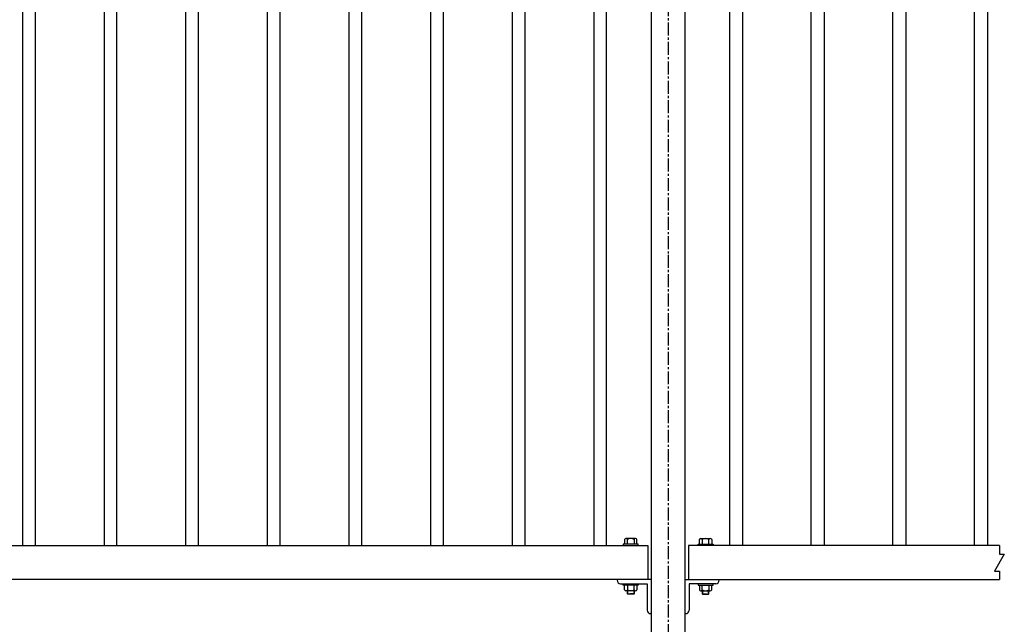
# Model space of a CAD drawing. Units: millimetres. Extents: x 0 to 12600, y 0 to 8910.
# Drawn here: x 4600 to 6048, y 2342 to 3231 of the extents above; entities that cross this region are included whole.
import ezdxf

# ---------------------------------------------------------------- set-up
doc = ezdxf.new("R2010")
doc.units = ezdxf.units.MM
for name, pattern in [('CENTER', [50.8, 31.75, -6.35, 6.35, -6.35]), ('CENTER2', [28.575, 19.05, -3.175, 3.175, -3.175]), ('HIDDEN', [9.525, 6.35, -3.175])]:
    doc.linetypes.add(name, pattern=pattern)
for name, color, linetype in [('LEVEL001', 7, 'Continuous'), ('LEVEL007', 7, 'Continuous'), ('中心線', 2, 'CENTER')]:
    doc.layers.add(name, color=color, linetype=linetype)

msp = doc.modelspace()

# ---------------------------------------------------------------- linework, layer by layer
at = {"layer": 'LEVEL001', "color": 7, "linetype": 'Continuous'}
for p, q in [((5528.8, 3807.7), (5528.8, 2875.2)), ((5578.8, 2875.2), (5578.8, 3807.7)), ((4604.3, 3757.7), (4604.3, 2875.2)), ((4623.3, 2875.2), (4623.3, 3757.7)), ((4724.3, 3757.7), (4724.3, 2875.2)), ((4743.3, 2875.2), (4743.3, 3757.7)), ((4844.3, 3757.7), (4844.3, 2875.2)), ((4863.3, 2875.2), (4863.3, 3757.7)), ((4964.3, 3757.7), (4964.3, 2875.2)), ((4983.3, 2875.2), (4983.3, 3757.7)), ((5084.3, 3757.7), (5084.3, 2875.2)), ((5103.3, 2875.2), (5103.3, 3757.7)), ((5204.3, 3757.7), (5204.3, 2875.2)), ((5223.3, 2875.2), (5223.3, 3757.7)), ((5324.3, 3757.7), (5324.3, 2875.2)), ((5343.3, 2875.2), (5343.3, 3757.7)), ((5444.3, 3757.7), (5444.3, 2875.2)), ((5463.3, 2875.2), (5463.3, 3757.7)), ((5644.3, 2875.2), (5644.3, 3757.7)), ((5663.3, 3757.7), (5663.3, 2875.2)), ((5764.3, 2875.2), (5764.3, 3757.7)), ((5783.3, 3757.7), (5783.3, 2875.2)), ((5884.3, 2875.2), (5884.3, 3757.7)), ((5903.3, 3757.7), (5903.3, 2875.2)), ((6004.3, 2875.2), (6004.3, 3757.7)), ((6023.3, 3757.7), (6023.3, 2875.2)), ((4604.3, 2885.3), (4604.3, 2457.7)), ((4623.3, 2457.7), (4623.3, 2885.3)), ((4724.3, 2885.3), (4724.3, 2457.7)), ((4743.3, 2457.7), (4743.3, 2885.3)), ((4844.3, 2885.3), (4844.3, 2457.7)), ((4863.3, 2457.7), (4863.3, 2885.3)), ((4964.3, 2885.3), (4964.3, 2457.7)), ((4983.3, 2457.7), (4983.3, 2885.3)), ((5084.3, 2885.3), (5084.3, 2457.7)), ((5103.3, 2457.7), (5103.3, 2885.3)), ((5204.3, 2885.3), (5204.3, 2457.7)), ((5223.3, 2457.7), (5223.3, 2885.3)), ((5324.3, 2885.3), (5324.3, 2457.7)), ((5343.3, 2457.7), (5343.3, 2885.3)), ((5444.3, 2885.3), (5444.3, 2457.7)), ((5463.3, 2457.7), (5463.3, 2885.3)), ((5528.8, 2885.3), (5528.8, 2027.7)), ((5578.8, 2027.7), (5578.8, 2885.3)), ((5644.3, 2457.7), (5644.3, 2885.3)), ((5663.3, 2885.3), (5663.3, 2457.7)), ((5764.3, 2457.7), (5764.3, 2885.3)), ((5783.3, 2885.3), (5783.3, 2457.7)), ((5884.3, 2457.7), (5884.3, 2885.3)), ((5903.3, 2885.3), (5903.3, 2457.7)), ((6004.3, 2457.7), (6004.3, 2885.3)), ((6023.3, 2885.3), (6023.3, 2457.7)), ((3583.8, 2457.7), (5523.8, 2457.7)), ((5523.8, 2457.7), (5523.8, 2407.7)), ((5583.8, 2457.7), (5583.8, 2407.7)), ((6040.9, 2457.7), (5583.8, 2457.7)), ((5528.8, 2407.7), (3578.8, 2407.7)), ((5478.8, 2407.7), (5478.8, 2406.7)), ((5578.8, 2407.7), (6040.9, 2407.7)), ((5628.8, 2407.7), (5628.8, 2406.7)), ((5483.8, 2401.7), (5522.8, 2401.7)), ((5522.8, 2401.7), (5522.8, 2362.7)), ((5584.8, 2401.7), (5584.8, 2362.7)), ((5623.8, 2401.7), (5584.8, 2401.7)), ((5528.8, 2357.7), (5527.8, 2357.7)), ((5578.8, 2357.7), (5579.8, 2357.7))]:
    msp.add_line(p, q, dxfattribs=at)
msp.add_lwpolyline([(6040.9, 2457.7), (6040.9, 2445.2), (6048.1, 2445.2), (6033.7, 2420.2), (6040.9, 2420.2), (6040.9, 2407.7)], dxfattribs=at)
for centre, start, end in [((5483.8, 2406.7), 180, 270), ((5623.8, 2406.7), 270, 0), ((5527.8, 2362.7), 180, 270), ((5579.8, 2362.7), 270, 0)]:
    msp.add_arc(centre, 5, start, end, dxfattribs=at)
at = {"layer": 'LEVEL007', "color": 7, "linetype": 'Continuous'}
for p, q in [((5489.8, 2466.5), (5489.8, 2460)), ((5506, 2468), (5491.8, 2468)), ((5493.8, 2460), (5493.8, 2468)), ((5503.8, 2468), (5503.8, 2460)), ((5507.8, 2460), (5507.8, 2466.5)), ((5599.8, 2460), (5599.8, 2466.5)), ((5601.6, 2468), (5615.8, 2468)), ((5603.8, 2468), (5603.8, 2460)), ((5613.8, 2460), (5613.8, 2468)), ((5617.8, 2466.5), (5617.8, 2460)), ((5489.8, 2392.9), (5489.8, 2399.4)), ((5506, 2391.4), (5491.8, 2391.4)), ((5493.8, 2399.4), (5493.8, 2391.4)), ((5493.8, 2386.9), (5493.8, 2391.4)), ((5503.8, 2391.4), (5503.8, 2399.4)), ((5503.8, 2391.4), (5503.8, 2386.9)), ((5507.8, 2399.4), (5507.8, 2392.9)), ((5599.8, 2399.4), (5599.8, 2392.9)), ((5601.6, 2391.4), (5615.8, 2391.4)), ((5603.8, 2391.4), (5603.8, 2399.4)), ((5603.8, 2391.4), (5603.8, 2386.9)), ((5613.8, 2399.4), (5613.8, 2391.4)), ((5613.8, 2386.9), (5613.8, 2391.4)), ((5617.8, 2392.9), (5617.8, 2399.4)), ((5493.8, 2386.9), (5494.3, 2386.4)), ((5503.3, 2386.4), (5494.3, 2386.4)), ((5503.8, 2386.9), (5503.3, 2386.4)), ((5603.8, 2386.9), (5604.3, 2386.4)), ((5604.3, 2386.4), (5613.3, 2386.4)), ((5613.8, 2386.9), (5613.3, 2386.4))]:
    msp.add_line(p, q, dxfattribs=at)
at = {"layer": 'LEVEL007', "color": 7, "linetype": 'HIDDEN'}
for p, q in [((5494.3, 2386.4), (5494.3, 2391.4)), ((5503.3, 2391.4), (5503.3, 2386.4)), ((5604.3, 2391.4), (5604.3, 2386.4)), ((5613.3, 2386.4), (5613.3, 2391.4)), ((5503.8, 2386.9), (5493.8, 2386.9)), ((5603.8, 2386.9), (5613.8, 2386.9))]:
    msp.add_line(p, q, dxfattribs=at)
at = {"layer": 'LEVEL007', "color": 7, "linetype": 'Continuous'}
for points in [[(5509.8, 2457.7), (5509.8, 2460), (5487.8, 2460), (5487.8, 2457.7)], [(5597.8, 2457.7), (5597.8, 2460), (5619.8, 2460), (5619.8, 2457.7)], [(5509.8, 2401.7), (5509.8, 2399.4), (5487.8, 2399.4), (5487.8, 2401.7)], [(5597.8, 2401.7), (5597.8, 2399.4), (5619.8, 2399.4), (5619.8, 2401.7)]]:
    msp.add_lwpolyline(points, dxfattribs=at)
for centre, radius, start, end in [((5491.8, 2465.9), 2.08, 16.2602, 163.7398), ((5498.8, 2458.9), 9.08, 56.6015, 123.3985), ((5505.8, 2465.9), 2.08, 15.9823, 164.0177), ((5601.8, 2465.9), 2.08, 15.9823, 164.0177), ((5608.8, 2458.9), 9.08, 56.6015, 123.3985), ((5615.8, 2465.9), 2.08, 16.2602, 163.7398), ((5498.8, 2458.9), 9.08, 172.4156, 173.3344), ((5498.8, 2458.9), 9.08, 6.8559, 7.7751), ((5608.8, 2458.9), 9.08, 172.4156, 173.3344), ((5608.8, 2458.9), 9.08, 6.8559, 7.7751), ((5498.8, 2400.5), 9.08, 186.6656, 187.5844), ((5491.8, 2393.5), 2.08, 196.2602, 343.7398), ((5498.8, 2400.5), 9.08, 236.6015, 303.3985), ((5505.8, 2393.5), 2.08, 195.9823, 344.0177), ((5498.8, 2400.5), 9.08, 352.2249, 353.1441), ((5608.8, 2400.5), 9.08, 186.6656, 187.5844), ((5601.8, 2393.5), 2.08, 195.9823, 344.0177), ((5608.8, 2400.5), 9.08, 236.6015, 303.3985), ((5615.8, 2393.5), 2.08, 196.2602, 343.7398), ((5608.8, 2400.5), 9.08, 352.2249, 353.1441)]:
    msp.add_arc(centre, radius, start, end, dxfattribs=at)
at = {"layer": '中心線', "color": 2, "linetype": 'CENTER2'}
for p, q in [((5553.8, 3883.9), (5553.8, 2875.2)), ((5553.8, 2885.3), (5553.8, 1877.7))]:
    msp.add_line(p, q, dxfattribs=at)

doc.saveas('drawing.dxf')
